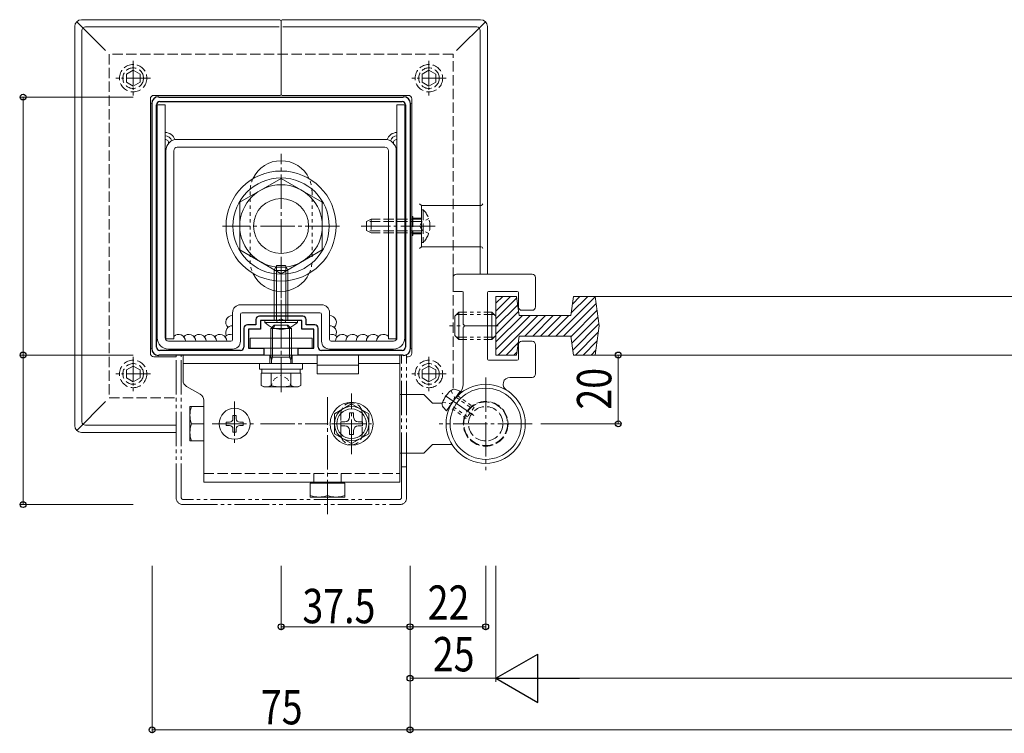
# Model space of a CAD drawing. Extents: x 0 to 2267, y 0 to 1612.
# Drawn here: x 1055 to 1341, y 554 to 761 of the extents above; entities that cross this region are included whole.
import ezdxf

# ---------------------------------------------------------------- set-up
doc = ezdxf.new("R2010")
doc.units = 0
for name, pattern in [('YCENTER_1', [13, 10, -1, 1, -1]), ('YDIVIDE_1', [15, 10, -1, 1, -1, 1, -1]), ('YDOT_1', [2, 1, -1]), ('YHIDDEN_1', [4, 3, -1])]:
    doc.linetypes.add(name, pattern=pattern)
for name, color, linetype, lineweight in [('YKK_11', 7, 'CONTINUOUS', 30), ('YKK_13', 4, 'CONTINUOUS', 13), ('YKK_D', 6, 'CONTINUOUS', 13)]:
    doc.layers.add(name, color=color, linetype=linetype, lineweight=lineweight)
doc.styles.add('text-b', font='extslim2.shx', dxfattribs={"width": 0.8, "bigfont": 'extfont2.shx'})

msp = doc.modelspace()

# ---------------------------------------------------------------- linework, layer by layer
at = {"layer": 'YKK_11'}
for p, q in [((1095.24, 738.72), (1095.34, 738.72)), ((1095.34, 738.72), (1095.34, 738.62)), ((1166.34, 738.62), (1166.34, 738.72)), ((1166.34, 738.72), (1166.44, 738.72)), ((1093.24, 736.62), (1093.24, 736.72)), ((1093.34, 736.62), (1093.24, 736.62)), ((1093.34, 665.62), (1093.34, 736.62)), ((1094.64, 665.92), (1094.64, 736.32)), ((1095.34, 738.62), (1166.34, 738.62)), ((1095.64, 737.32), (1166.04, 737.32)), ((1167.04, 736.32), (1167.04, 665.92)), ((1168.44, 736.62), (1168.34, 736.62)), ((1168.34, 736.62), (1168.34, 665.62)), ((1168.44, 736.72), (1168.44, 736.62)), ((1123.54, 673.92), (1123.54, 672.42)), ((1137.14, 674.92), (1124.54, 674.92)), ((1136.84, 673.62), (1124.84, 673.62)), ((1124.84, 673.62), (1124.84, 671.12)), ((1136.84, 671.12), (1136.84, 673.62)), ((1138.14, 672.42), (1138.14, 673.92)), ((1120.04, 671.42), (1120.04, 665.92)), ((1123.54, 672.42), (1121.04, 672.42)), ((1124.84, 671.12), (1121.34, 671.12)), ((1121.34, 671.12), (1121.34, 665.62)), ((1140.34, 671.12), (1136.84, 671.12)), ((1140.64, 672.42), (1138.14, 672.42)), ((1140.34, 665.62), (1140.34, 671.12)), ((1141.64, 665.92), (1141.64, 671.42)), ((1093.24, 665.52), (1093.24, 665.62)), ((1093.24, 665.62), (1093.34, 665.62)), ((1119.04, 664.92), (1095.64, 664.92)), ((1121.34, 665.62), (1125.84, 665.62)), ((1125.84, 665.62), (1125.84, 663.62)), ((1135.84, 663.62), (1135.84, 665.62)), ((1135.84, 665.62), (1140.34, 665.62)), ((1166.04, 664.92), (1142.64, 664.92)), ((1168.34, 665.62), (1168.44, 665.62)), ((1168.44, 665.62), (1168.44, 665.52)), ((1095.34, 663.52), (1095.24, 663.52)), ((1125.84, 663.62), (1095.34, 663.62)), ((1095.34, 663.62), (1095.34, 663.52)), ((1166.34, 663.62), (1135.84, 663.62)), ((1166.34, 663.52), (1166.34, 663.62)), ((1166.44, 663.52), (1166.34, 663.52))]:
    msp.add_line(p, q, dxfattribs=at)
for centre, radius, start, end in [((1095.24, 736.72), 2, 90, 180), ((1166.44, 736.72), 2, 360, 90), ((1095.64, 736.32), 1, 90, 180), ((1166.04, 736.32), 1, 0, 90), ((1124.54, 673.92), 1, 90, 180), ((1137.14, 673.92), 1, 0, 90), ((1121.04, 671.42), 1, 90, 180), ((1140.64, 671.42), 1, 360, 90), ((1095.24, 665.52), 2, 180, 270), ((1095.64, 665.92), 1, 180, 270), ((1119.04, 665.92), 1, 270, 360), ((1142.64, 665.92), 1, 180, 270), ((1166.04, 665.92), 1, 270, 0), ((1166.44, 665.52), 2, 270, 360)]:
    msp.add_arc(centre, radius, start, end, dxfattribs=at)
at = {"layer": 'YKK_13'}
for p, q in [((1070.84, 759.12), (1070.84, 643.11)), ((1071.43, 760.54), (1079.84, 752.12)), ((1130.34, 761.12), (1072.84, 761.12)), ((1073.94, 759.02), (1130.34, 759.02)), ((1130.84, 760.62), (1130.84, 739.42)), ((1130.84, 760.62), (1130.84, 739.42)), ((1131.34, 761.12), (1188.85, 761.12)), ((1187.75, 759.02), (1131.34, 759.02)), ((1190.26, 760.54), (1181.84, 752.12)), ((1190.84, 759.12), (1190.84, 687.12)), ((1072.94, 644.22), (1072.94, 758.02)), ((1188.75, 687.12), (1188.75, 758.02)), ((1130.54, 739.12), (1093.84, 739.12)), ((1131.14, 739.12), (1167.84, 739.12)), ((1092.84, 738.12), (1092.84, 664.12)), ((1094.84, 668.62), (1094.84, 736.32)), ((1094.84, 736.32), (1097.14, 736.32)), ((1097.14, 668.62), (1097.14, 736.32)), ((1164.54, 668.62), (1164.54, 736.32)), ((1164.54, 736.32), (1166.84, 736.32)), ((1166.84, 736.32), (1166.84, 668.62)), ((1168.84, 738.12), (1168.84, 664.12)), ((1100.64, 726.32), (1161.04, 726.32)), ((1097.34, 668.32), (1097.34, 723.02)), ((1099.64, 723.02), (1099.64, 668.32)), ((1161.04, 724.02), (1100.64, 724.02)), ((1162.04, 723.02), (1162.04, 668.32)), ((1164.34, 668.32), (1164.34, 723.02)), ((1171.14, 707.62), (1171.64, 707.12)), ((1171.64, 695.12), (1171.64, 707.12)), ((1171.64, 707.12), (1188.94, 707.12)), ((1171.14, 694.62), (1171.64, 695.12)), ((1188.94, 695.12), (1171.64, 695.12)), ((1129.54, 689.62), (1128.84, 688.22)), ((1128.84, 673.62), (1128.84, 688.22)), ((1128.84, 688.22), (1132.84, 688.22)), ((1129.5, 673.62), (1129.5, 689.53)), ((1129.54, 689.62), (1132.14, 689.62)), ((1132.14, 689.62), (1132.84, 688.22)), ((1132.19, 673.62), (1132.19, 689.53)), ((1132.84, 673.62), (1132.84, 688.22)), ((1180.84, 686.12), (1180.84, 682.42)), ((1203.84, 687.12), (1181.84, 687.12)), ((1204.84, 677.62), (1204.84, 686.12)), ((1183.54, 682.12), (1181.14, 682.12)), ((1183.84, 672.58), (1183.84, 681.82)), ((1190.84, 681.82), (1190.84, 662.42)), ((1191.14, 682.12), (1199.54, 682.12)), ((1199.84, 677.62), (1199.84, 681.82)), ((1116.74, 675.92), (1116.74, 668.12)), ((1119.04, 678.22), (1142.64, 678.22)), ((1119.54, 675.92), (1142.14, 675.92)), ((1144.94, 675.92), (1144.94, 668.12)), ((1182.54, 676.12), (1181.34, 674.92)), ((1182.54, 676.12), (1183.84, 676.12)), ((1182.54, 676.12), (1182.54, 668.12)), ((1190.84, 676.12), (1192.14, 676.12)), ((1192.14, 676.12), (1192.14, 668.12)), ((1192.14, 676.12), (1193.34, 674.92)), ((1200.84, 676.62), (1203.84, 676.62)), ((1119.04, 675.42), (1119.04, 667.62)), ((1126.09, 673.11), (1126.09, 673.62)), ((1126.09, 673.62), (1135.59, 673.62)), ((1126.09, 673.11), (1135.59, 673.11)), ((1135.59, 673.11), (1135.59, 673.62)), ((1142.64, 675.42), (1142.64, 667.62)), ((1181.34, 669.32), (1181.34, 674.92)), ((1181.86, 675.44), (1183.84, 675.44)), ((1190.84, 675.44), (1192.82, 675.44)), ((1193.34, 669.32), (1193.34, 674.92)), ((1127.84, 671.32), (1128.84, 672.32)), ((1127.84, 663.02), (1127.84, 671.32)), ((1127.84, 671.32), (1133.84, 671.32)), ((1128.38, 663.02), (1128.38, 671.86)), ((1128.84, 672.32), (1132.84, 672.32)), ((1133.84, 671.32), (1132.84, 672.32)), ((1133.3, 663.02), (1133.3, 671.86)), ((1133.84, 663.02), (1133.84, 671.32)), ((1183.84, 655.45), (1183.84, 671.66)), ((1099.64, 668.32), (1097.34, 668.32)), ((1116.24, 667.62), (1098.14, 667.62)), ((1139.84, 668.52), (1121.84, 668.52)), ((1121.84, 668.52), (1121.84, 665.62)), ((1139.84, 665.62), (1139.84, 668.52)), ((1163.54, 667.62), (1145.44, 667.62)), ((1162.04, 668.32), (1164.34, 668.32)), ((1182.54, 668.12), (1181.34, 669.32)), ((1181.86, 668.8), (1183.84, 668.8)), ((1183.84, 668.12), (1182.54, 668.12)), ((1190.84, 668.8), (1192.82, 668.8)), ((1192.14, 668.12), (1190.84, 668.12)), ((1192.14, 668.12), (1193.34, 669.32)), ((1200.84, 667.62), (1203.84, 667.62)), ((1116.74, 665.32), (1098.14, 665.32)), ((1121.84, 665.62), (1139.84, 665.62)), ((1163.54, 665.32), (1144.94, 665.32)), ((1199.84, 666.62), (1199.84, 662.42)), ((1204.84, 658.12), (1204.84, 666.62)), ((1093.84, 663.12), (1100.34, 663.12)), ((1100.34, 663.62), (1101.84, 663.62)), ((1102.34, 656.24), (1102.34, 663.62)), ((1102.34, 663.62), (1165.34, 663.62)), ((1102.34, 656.24), (1102.34, 663.62)), ((1127.59, 663.62), (1127.59, 661.12)), ((1128.04, 662.08), (1127.84, 663.02)), ((1127.84, 663.02), (1133.84, 663.02)), ((1128.04, 662.08), (1128.38, 663.02)), ((1128.04, 661.12), (1128.04, 662.08)), ((1133.64, 662.08), (1133.3, 663.02)), ((1133.64, 662.08), (1133.84, 663.02)), ((1133.64, 661.12), (1133.64, 662.08)), ((1134.09, 663.62), (1134.09, 661.12)), ((1141.34, 663.62), (1141.34, 658.12)), ((1153.34, 663.62), (1153.34, 658.12)), ((1165.34, 663.62), (1165.34, 626.62)), ((1167.84, 663.12), (1167.34, 663.12)), ((1191.14, 662.12), (1199.54, 662.12)), ((1102.34, 661.12), (1141.34, 661.12)), ((1137.09, 661.12), (1124.59, 661.12)), ((1124.59, 659.52), (1124.59, 661.12)), ((1137.09, 659.52), (1124.59, 659.52)), ((1125.27, 659.52), (1125.27, 658.32)), ((1136.42, 659.52), (1136.42, 658.32)), ((1137.09, 659.52), (1137.09, 661.12)), ((1141.34, 660.62), (1153.34, 660.62)), ((1153.34, 661.12), (1165.34, 661.12)), ((1136.62, 658.32), (1125.07, 658.32)), ((1125.07, 658.32), (1125.07, 654.77)), ((1127.96, 658.32), (1127.96, 654.77)), ((1133.73, 658.32), (1133.73, 654.77)), ((1136.62, 658.32), (1136.62, 654.77)), ((1141.34, 658.12), (1153.34, 658.12)), ((1203.84, 657.12), (1197.41, 657.12)), ((1103.34, 654.51), (1107.34, 652.2)), ((1125.84, 654.32), (1125.07, 654.77)), ((1125.84, 654.32), (1135.84, 654.32)), ((1135.84, 654.32), (1136.62, 654.77)), ((1079.84, 650.12), (1071.43, 641.7)), ((1108.34, 626.62), (1108.34, 650.47)), ((1165.34, 652.12), (1172.34, 652.12)), ((1174.84, 649.62), (1172.34, 652.12)), ((1108.34, 648.62), (1104.34, 648.62)), ((1104.34, 648.62), (1104.34, 638.62)), ((1108.34, 638.62), (1108.34, 648.62)), ((1146.34, 646.51), (1151.34, 649.39)), ((1151.34, 649.39), (1156.34, 646.51)), ((1174.84, 649.62), (1177.72, 649.62)), ((1116.85, 646.07), (1117.83, 646.07)), ((1116.85, 646.07), (1116.85, 645.09)), ((1117.83, 646.07), (1117.83, 645.09)), ((1146.34, 640.73), (1146.34, 646.51)), ((1148.19, 643.02), (1148.19, 644.22)), ((1148.19, 644.22), (1149.43, 644.22)), ((1150.74, 645.53), (1150.74, 646.77)), ((1150.74, 646.77), (1151.94, 646.77)), ((1151.94, 646.77), (1151.94, 645.53)), ((1153.26, 644.22), (1154.49, 644.22)), ((1154.49, 644.22), (1154.49, 643.02)), ((1156.34, 646.51), (1156.34, 640.73)), ((1073.94, 643.22), (1100.34, 643.22)), ((1108.34, 643.62), (1104.78, 643.62)), ((1114.89, 643.13), (1114.89, 644.11)), ((1114.89, 644.11), (1115.87, 644.11)), ((1114.89, 643.13), (1115.87, 643.13)), ((1116.85, 642.15), (1116.85, 641.17)), ((1117.83, 642.15), (1117.83, 641.17)), ((1118.81, 644.11), (1119.79, 644.11)), ((1118.81, 643.13), (1119.79, 643.13)), ((1119.79, 643.13), (1119.79, 644.11)), ((1149.43, 643.02), (1148.19, 643.02)), ((1150.74, 640.47), (1150.74, 641.71)), ((1151.94, 641.71), (1151.94, 640.47)), ((1154.49, 643.02), (1153.26, 643.02)), ((1072.84, 641.12), (1100.34, 641.12)), ((1104.34, 638.62), (1108.34, 638.62)), ((1116.85, 641.17), (1117.83, 641.17)), ((1151.34, 637.85), (1146.34, 640.73)), ((1151.94, 640.47), (1150.74, 640.47)), ((1156.34, 640.73), (1151.34, 637.85)), ((1174.84, 637.62), (1172.34, 635.12)), ((1174.84, 637.62), (1180.53, 637.62)), ((1165.34, 635.12), (1172.34, 635.12)), ((1108.34, 626.62), (1165.34, 626.62)), ((1139.34, 626.32), (1149.34, 626.32)), ((1139.34, 622.32), (1139.34, 626.32)), ((1140.44, 626.32), (1140.44, 626.62)), ((1144.34, 626.32), (1144.34, 622.75)), ((1148.24, 626.32), (1148.24, 626.62)), ((1149.34, 626.32), (1149.34, 622.32)), ((1149.34, 622.32), (1139.34, 622.32))]:
    msp.add_line(p, q, dxfattribs=at)
at = {"layer": 'YKK_13', "linetype": 'YHIDDEN_1'}
for p, q in [((1180.84, 751.12), (1080.84, 751.12)), ((1080.84, 751.12), (1080.84, 651.12)), ((1180.84, 654.03), (1180.84, 751.12)), ((1085.86, 745.26), (1087.84, 746.41)), ((1085.86, 742.98), (1085.86, 745.26)), ((1087.84, 746.41), (1089.83, 745.26)), ((1089.83, 742.98), (1089.83, 745.26)), ((1171.86, 745.26), (1173.84, 746.41)), ((1171.86, 742.98), (1171.86, 745.26)), ((1173.84, 746.41), (1175.83, 745.26)), ((1175.83, 742.98), (1175.83, 745.26)), ((1085.86, 742.98), (1087.84, 741.83)), ((1087.84, 741.83), (1089.83, 742.98)), ((1171.86, 742.98), (1173.84, 741.83)), ((1173.84, 741.83), (1175.83, 742.98)), ((1172.15, 705.87), (1171.64, 705.87)), ((1171.64, 705.87), (1171.64, 696.37)), ((1172.15, 705.87), (1172.15, 696.37)), ((1155.64, 702.42), (1157.04, 703.12)), ((1155.64, 702.42), (1155.64, 699.82)), ((1171.64, 702.47), (1155.73, 702.47)), ((1171.64, 703.12), (1157.04, 703.12)), ((1157.04, 703.12), (1157.04, 699.12)), ((1168.84, 703.87), (1169.14, 703.87)), ((1169.14, 703.87), (1169.14, 698.37)), ((1169.14, 703.37), (1171.64, 703.37)), ((1155.64, 699.82), (1157.04, 699.12)), ((1171.64, 699.77), (1155.73, 699.77)), ((1171.64, 699.12), (1157.04, 699.12)), ((1171.64, 698.87), (1169.14, 698.87)), ((1168.84, 698.37), (1169.14, 698.37)), ((1172.15, 696.37), (1171.64, 696.37)), ((1085.86, 659.26), (1087.84, 660.41)), ((1085.86, 656.98), (1085.86, 659.26)), ((1087.84, 660.41), (1089.83, 659.26)), ((1089.83, 656.98), (1089.83, 659.26)), ((1171.86, 659.26), (1173.84, 660.41)), ((1171.86, 656.98), (1171.86, 659.26)), ((1173.84, 660.41), (1175.83, 659.26)), ((1175.83, 656.98), (1175.83, 659.26)), ((1085.86, 656.98), (1087.84, 655.83)), ((1087.84, 655.83), (1089.83, 656.98)), ((1171.86, 656.98), (1173.84, 655.83)), ((1173.84, 655.83), (1175.83, 656.98)), ((1080.84, 651.12), (1100.34, 651.12)), ((1148.24, 640.62), (1148.24, 646.62)), ((1154.44, 646.62), (1154.44, 640.62)), ((1108.34, 629.12), (1165.34, 629.12)), ((1140.34, 629.12), (1140.34, 626.62)), ((1148.34, 629.12), (1148.34, 626.62))]:
    msp.add_line(p, q, dxfattribs=at)
at = {"layer": 'YKK_13', "linetype": 'YCENTER_1', "ltscale": 0.7}
for p, q in [((1087.84, 749.12), (1087.84, 739.12)), ((1173.84, 749.12), (1173.84, 739.12)), ((1092.84, 744.12), (1082.84, 744.12)), ((1178.84, 744.12), (1168.84, 744.12)), ((1087.84, 663.12), (1087.84, 653.12)), ((1173.84, 663.12), (1173.84, 653.12)), ((1092.84, 658.12), (1082.84, 658.12)), ((1178.84, 658.12), (1168.84, 658.12))]:
    msp.add_line(p, q, dxfattribs=at)
at = {"layer": 'YKK_13', "linetype": 'YCENTER_1'}
for p, q in [((1130.84, 680.12), (1130.84, 722.12)), ((1147.84, 701.12), (1113.84, 701.12)), ((1175.64, 701.12), (1154.14, 701.12)), ((1130.84, 669.62), (1130.84, 691.12)), ((1130.84, 652.81), (1130.84, 673.75)), ((1193.95, 672.12), (1179.78, 672.12)), ((1190.34, 657.12), (1190.34, 630.12)), ((1117.34, 650.12), (1117.34, 637.12)), ((1144.34, 617.32), (1144.34, 651.32)), ((1151.34, 634.83), (1151.34, 652.41)), ((1186.87, 646.05), (1177.64, 652.51)), ((1110.84, 643.62), (1123.84, 643.62)), ((1124.84, 643.62), (1144.55, 643.62)), ((1145.55, 643.62), (1157.14, 643.62)), ((1203.84, 643.62), (1176.84, 643.62))]:
    msp.add_line(p, q, dxfattribs=at)
at = {"layer": 'YKK_13', "linetype": 'Continuous'}
for p, q in [((1118.84, 708.05), (1130.84, 714.98)), ((1130.84, 714.98), (1142.84, 708.05)), ((1118.84, 694.19), (1118.84, 708.05)), ((1142.84, 708.05), (1142.84, 694.19)), ((1130.84, 687.26), (1118.84, 694.19)), ((1142.84, 694.19), (1130.84, 687.26)), ((1193.34, 678.65), (1195.31, 680.62)), ((1193.34, 676.41), (1197.55, 680.62)), ((1193.34, 674.16), (1199.39, 680.22)), ((1210.75, 669.12), (1222.16, 680.53)), ((1212.99, 669.12), (1222.43, 678.56)), ((1215.24, 675.85), (1220, 680.62)), ((1215.56, 678.42), (1217.76, 680.62)), ((1217.76, 680.62), (1394.34, 680.62)), ((1193.34, 671.92), (1199.65, 678.22)), ((1193.34, 669.67), (1199.9, 676.23)), ((1215.15, 669.03), (1222.71, 676.59)), ((1193.34, 667.43), (1201.03, 675.12)), ((1193.34, 665.18), (1203.28, 675.12)), ((1194.02, 663.62), (1205.52, 675.12)), ((1201.77, 669.12), (1207.77, 675.12)), ((1204.01, 669.12), (1210.01, 675.12)), ((1206.26, 669.12), (1212.26, 675.12)), ((1208.5, 669.12), (1214.5, 675.12)), ((1215.41, 667.04), (1222.99, 674.62)), ((1215.66, 665.05), (1223.27, 672.66)), ((1216.48, 663.62), (1223.08, 670.22)), ((1196.27, 663.62), (1199.79, 667.14)), ((1218.72, 663.62), (1222.71, 667.61)), ((1198.51, 663.62), (1199.46, 664.57)), ((1220.97, 663.62), (1222.34, 664.99)), ((1216.48, 663.62), (1394.34, 663.62)), ((1178.92, 647.35), (1182.93, 653.08)), ((1182.93, 653.08), (1181.56, 653.58)), ((1179.78, 648.58), (1182.07, 651.85)), ((1178.92, 647.35), (1177.98, 648.46))]:
    msp.add_line(p, q, dxfattribs=at)
at = {"layer": 'YKK_13', "linetype": 'YDOT_1'}
for p, q in [((1121.84, 711.12), (1121.84, 691.12)), ((1139.84, 711.12), (1139.84, 691.12)), ((1171.73, 702.26), (1171.12, 701.12)), ((1173.79, 703.27), (1171.73, 702.26)), ((1171.73, 699.97), (1171.12, 701.12)), ((1173.79, 698.97), (1171.73, 699.97)), ((1183.84, 676.12), (1190.84, 676.12)), ((1128.69, 671.48), (1129.7, 673.54)), ((1129.7, 673.54), (1130.84, 674.15)), ((1131.99, 673.54), (1130.84, 674.15)), ((1132.99, 671.48), (1131.99, 673.54)), ((1183.84, 675.43), (1190.84, 675.43)), ((1183.84, 668.79), (1190.84, 668.79)), ((1183.84, 668.11), (1190.84, 668.11)), ((1127.79, 654.32), (1128.94, 656.68)), ((1128.94, 656.68), (1130.84, 657.69)), ((1132.74, 656.68), (1130.84, 657.69)), ((1133.89, 654.32), (1132.74, 656.68)), ((1180.2, 653.28), (1181.25, 651.39)), ((1179.93, 649.51), (1181.09, 650.1)), ((1181.25, 651.39), (1181.09, 650.1)), ((1181.69, 651.32), (1186.61, 647.87)), ((1182.07, 651.85), (1186.99, 648.41)), ((1177.79, 649.84), (1179.93, 649.51)), ((1184.69, 645.14), (1179.78, 648.58)), ((1185.07, 645.67), (1180.15, 649.12)), ((1186.99, 648.41), (1184.69, 645.14))]:
    msp.add_line(p, q, dxfattribs=at)
at = {"layer": 'YKK_13', "linetype": 'Continuous', "ltscale": 2}
for p, q in [((1193.34, 680.62), (1193.34, 663.62)), ((1199.34, 680.62), (1193.34, 680.62)), ((1199.34, 680.62), (1200.04, 675.12)), ((1215.14, 675.12), (1215.84, 680.62)), ((1222.14, 680.62), (1215.84, 680.62)), ((1222.14, 680.62), (1223.34, 672.12)), ((1215.14, 675.12), (1200.04, 675.12)), ((1223.34, 672.12), (1222.14, 663.62)), ((1200.04, 669.12), (1199.34, 663.62)), ((1215.14, 669.12), (1200.04, 669.12)), ((1215.14, 669.12), (1215.84, 663.62)), ((1193.34, 663.62), (1199.34, 663.62)), ((1215.84, 663.62), (1222.14, 663.62))]:
    msp.add_line(p, q, dxfattribs=at)
at = {"layer": 'YKK_13', "linetype": 'YDIVIDE_1'}
for p, q in [((1100.34, 622.12), (1100.34, 663.62)), ((1101.84, 622.12), (1101.84, 663.62)), ((1165.84, 631.12), (1165.84, 663.62)), ((1167.34, 631.12), (1167.34, 663.62)), ((1165.84, 631.12), (1167.34, 631.12)), ((1165.84, 631.12), (1165.84, 622.12)), ((1167.34, 631.12), (1167.34, 622.12)), ((1165.34, 621.62), (1102.34, 621.62)), ((1102.34, 620.12), (1165.34, 620.12))]:
    msp.add_line(p, q, dxfattribs=at)
at = {"layer": 'YKK_13', "linetype": 'YHIDDEN_1'}
for centre, radius in [((1087.84, 744.12), 4), ((1173.84, 744.12), 4), ((1087.84, 744.12), 3), ((1173.84, 744.12), 3), ((1087.84, 658.12), 4), ((1173.84, 658.12), 4), ((1087.84, 658.12), 3), ((1173.84, 658.12), 3), ((1190.34, 643.62), 6.5), ((1190.34, 643.62), 6.35), ((1190.34, 643.62), 5)]:
    msp.add_circle(centre, radius, dxfattribs=at)
at = {"layer": 'YKK_13'}
for centre, radius in [((1130.84, 701.12), 16), ((1130.84, 701.12), 14), ((1190.34, 643.62), 11.5), ((1190.34, 643.62), 10.35), ((1117.34, 643.62), 4.5), ((1151.34, 643.62), 6.25), ((1151.34, 643.62), 5), ((1151.34, 643.62), 4.3)]:
    msp.add_circle(centre, radius, dxfattribs=at)
at = {"layer": 'YKK_13', "linetype": 'Continuous'}
for radius in [12, 8]:
    msp.add_circle((1130.84, 701.12), radius, dxfattribs=at)
at = {"layer": 'YKK_13'}
for centre, radius, start, end in [((1073.94, 758.02), 1, 90, 180), ((1187.75, 758.02), 1, 0, 90), ((1093.84, 738.12), 1, 90, 180), ((1130.54, 739.42), 0.3, 270, 0), ((1131.14, 739.42), 0.3, 180, 270), ((1167.84, 738.12), 1, 0, 90), ((1097.14, 725.32), 3, 18.1683, 90), ((1097.14, 725.32), 2, 17.2148, 90), ((1164.54, 725.32), 3, 90, 161.8315), ((1164.54, 725.32), 2, 90, 162.7848), ((1097.14, 725.32), 1, 350.7223, 90), ((1100.64, 723.02), 3.3, 90, 180), ((1161.04, 723.02), 3.3, 0, 90), ((1164.54, 725.32), 1, 90, 189.2751), ((1100.64, 723.02), 1, 90, 180), ((1161.04, 723.02), 1, 0, 90), ((1130.84, 711.12), 9, 24.6243, 155.3757), ((1130.84, 691.12), 9, 204.6243, 335.3757), ((1181.84, 686.12), 1, 90, 180), ((1203.84, 686.12), 1, 0, 90), ((1181.14, 682.42), 0.3, 180, 270), ((1183.54, 681.82), 0.3, 0, 90), ((1191.14, 681.82), 0.3, 90, 180), ((1199.54, 681.82), 0.3, 0, 90), ((1119.04, 675.92), 2.3, 90, 180), ((1119.54, 675.42), 0.5, 90, 180), ((1142.14, 675.42), 0.5, 0, 90), ((1142.64, 675.92), 2.3, 0, 90), ((1200.84, 677.62), 1, 180, 270), ((1203.84, 677.62), 1, 270, 0), ((1116.74, 673.12), 2, 90, 228.5904), ((1130.84, 677.78), 6.66, 224.515, 315.485), ((1144.94, 673.12), 2, 311.4096, 90), ((1116.74, 670.12), 2, 90, 204.8268), ((1144.94, 670.12), 2, 335.1732, 90), ((1184.04, 672.58), 0.2, 180, 246.4218), ((1184.04, 671.66), 0.2, 113.5782, 180), ((1183.84, 672.12), 0.3, 293.5782, 66.4218), ((1098.14, 668.62), 3.3, 180, 270), ((1098.14, 668.62), 1, 180, 270), ((1101.04, 667.62), 2, 359.9994, 134.4268), ((1104.04, 667.62), 2, 359.9994, 138.5904), ((1107.04, 667.62), 2, 359.9994, 138.5904), ((1110.04, 667.62), 2, 359.9994, 138.5904), ((1113.04, 667.62), 2, 359.9994, 138.5904), ((1116.04, 667.62), 2, 69.5126, 138.5904), ((1116.24, 668.12), 0.5, 270, 0), ((1116.74, 667.62), 2.3, 270, 0), ((1144.94, 667.62), 2.3, 180, 270), ((1145.64, 667.62), 2, 41.4096, 110.4874), ((1145.44, 668.12), 0.5, 180, 270), ((1148.64, 667.62), 2, 41.4096, 180.0006), ((1151.64, 667.62), 2, 41.4096, 180.0006), ((1154.64, 667.62), 2, 41.4096, 180.0006), ((1157.64, 667.62), 2, 41.4096, 180.0006), ((1160.64, 667.62), 2, 45.5732, 180.0006), ((1163.54, 668.62), 1, 270, 0), ((1163.54, 668.62), 3.3, 270, 0), ((1200.84, 666.62), 1, 90, 180), ((1203.84, 666.62), 1, 0, 90), ((1093.84, 664.12), 1, 180, 270), ((1167.84, 664.12), 1, 270, 0), ((1191.14, 662.42), 0.3, 180, 270), ((1199.54, 662.42), 0.3, 270, 0), ((1104.34, 656.24), 2, 180, 240), ((1197.41, 655.12), 2, 90, 238.4137), ((1203.84, 658.12), 1, 270, 0), ((1126.51, 656.88), 2.56, 235.6158, 304.3842), ((1130.84, 663.87), 9.55, 252.412, 287.588), ((1135.17, 656.88), 2.56, 235.6158, 304.3842), ((1178.84, 655.45), 5, 314.1844, 0), ((1106.34, 650.47), 2, 0, 60), ((1111.78, 646.12), 7.43, 160.3471, 199.6529), ((1073.94, 644.22), 1, 180, 270), ((1115.87, 645.09), 0.98, 270, 0), ((1118.81, 645.09), 0.98, 180, 270), ((1149.43, 645.53), 1.31, 270, 0), ((1153.26, 645.53), 1.31, 180, 270), ((1111.78, 641.12), 7.43, 160.3471, 199.6529), ((1115.87, 642.15), 0.98, 0, 90), ((1118.81, 642.15), 0.98, 90, 180), ((1149.43, 641.71), 1.31, 0, 90), ((1153.26, 641.71), 1.31, 90, 180), ((1141.84, 629.75), 7.43, 250.3471, 289.6529), ((1146.84, 629.75), 7.43, 250.3471, 289.6529)]:
    msp.add_arc(centre, radius, start, end, dxfattribs=at)
at = {"layer": 'YKK_13', "linetype": 'YDOT_1'}
for centre, start, end in [((1130.84, 711.12), 155.3757, 180), ((1130.84, 711.12), 0, 24.6243), ((1130.84, 691.12), 180, 204.6243), ((1130.84, 691.12), 335.3757, 0)]:
    msp.add_arc(centre, 9, start, end, dxfattribs=at)
at = {"layer": 'YKK_13', "linetype": 'YHIDDEN_1'}
for centre, radius, start, end in [((1167.48, 701.12), 6.66, 314.515, 45.485), ((1151.34, 646.62), 3.1, 0, 180), ((1151.34, 640.62), 3.1, 180, 0)]:
    msp.add_arc(centre, radius, start, end, dxfattribs=at)
at = {"layer": 'YKK_13', "linetype": 'Continuous'}
for centre, radius, start, end in [((1186.17, 646.55), 9, 130.9647, 159.0353), ((1181.12, 652.36), 1.3, 70, 130.9647), ((1178.98, 649.3), 1.3, 159.0353, 220)]:
    msp.add_arc(centre, radius, start, end, dxfattribs=at)
at = {"layer": 'YKK_13', "linetype": 'YDIVIDE_1'}
for centre, radius, start, end in [((1102.34, 622.12), 2, 180, 270), ((1102.34, 622.12), 0.5, 180, 270), ((1165.34, 622.12), 2, 270, 0), ((1165.34, 622.12), 0.5, 270, 0)]:
    msp.add_arc(centre, radius, start, end, dxfattribs=at)
at = {"layer": 'YKK_13'}
for centre, major_axis, ratio, start_param, end_param in [((1072.85, 759.11), (-1.42, 1.42), 0.995146, 5.50022, 7.06615), ((1130.34, 760.62), (0, -0.501), 0.997564, 1.570796, 3.141593), ((1188.94, 694.62), (-0.503, 0), 0.993908, 4.590216, 4.712389), ((1188.97, 694.62), (-0.366, 0.366), 0.932515, 3.961897, 5.410521), ((1072.85, 643.12), (-1.42, -1.42), 0.995146, 5.50022, 7.06615)]:
    msp.add_ellipse(centre, major_axis=major_axis, ratio=ratio, start_param=start_param, end_param=end_param, dxfattribs=at)
at = {"layer": 'YKK_13', "extrusion": (0, 0, -1)}
for centre, major_axis, ratio, start_param, end_param in [((1131.34, 760.62), (0, -0.501), 0.997564, 1.570796, 3.141593), ((1188.84, 759.11), (1.42, 1.42), 0.995146, 5.50022, 7.06615), ((1188.97, 707.62), (-0.366, -0.366), 0.932515, 3.961897, 5.410521), ((1188.94, 707.62), (-0.503, 0), 0.993908, 4.590216, 4.712389)]:
    msp.add_ellipse(centre, major_axis=major_axis, ratio=ratio, start_param=start_param, end_param=end_param, dxfattribs=at)
at = {"layer": 'YKK_D'}
for p, q in [((1087.84, 738.62), (1054.84, 738.62)), ((1055.84, 663.62), (1055.84, 738.62)), ((1087.84, 663.62), (1054.84, 663.62)), ((1087.84, 663.62), (1054.84, 663.62)), ((1055.84, 663.62), (1055.84, 620.12)), ((1228.86, 663.62), (1229.88, 663.62)), ((1228.88, 643.62), (1228.88, 663.62)), ((1206.34, 643.62), (1229.88, 643.62)), ((1087.84, 620.12), (1054.84, 620.12)), ((1093.34, 602.28), (1093.34, 553.62)), ((1130.84, 602.28), (1130.84, 583.62)), ((1168.34, 602.28), (1168.34, 583.62)), ((1168.34, 602.28), (1168.34, 553.62)), ((1168.34, 602.28), (1168.34, 568.62)), ((1168.34, 602.28), (1168.34, 583.62)), ((1168.34, 602.28), (1168.34, 553.62)), ((1190.34, 602.28), (1190.34, 583.62)), ((1193.34, 602.28), (1193.34, 568.62)), ((1193.34, 602.28), (1193.34, 568.62)), ((1168.34, 584.62), (1130.84, 584.62)), ((1168.34, 584.62), (1190.34, 584.62)), ((1168.34, 569.62), (1193.34, 569.62)), ((1207.34, 569.62), (1584.34, 569.62)), ((1168.34, 554.62), (1093.34, 554.62)), ((1168.34, 554.62), (1604.34, 554.62))]:
    msp.add_line(p, q, dxfattribs=at)
at = {"layer": 'YKK_D', "lineweight": -2}
for p, q in [((1193.34, 569.62), (1205.47, 576.62)), ((1205.47, 562.62), (1205.47, 576.62)), ((1193.34, 569.62), (1205.47, 562.62)), ((1193.34, 569.62), (1217.59, 569.62))]:
    msp.add_line(p, q, dxfattribs=at)
at = {"layer": 'YKK_D', "linetype": 'ByBlock', "lineweight": -2}
for centre in [(1055.84, 738.62), (1055.84, 663.62), (1055.84, 663.62), (1228.88, 663.62), (1228.88, 643.62), (1055.84, 620.12), (1130.84, 584.62), (1168.34, 584.62), (1168.34, 584.62), (1190.34, 584.62), (1168.34, 569.62), (1093.34, 554.62), (1168.34, 554.62), (1168.34, 554.62)]:
    msp.add_circle(centre, 0.85, dxfattribs=at)

# ---------------------------------------------------------------- texts
at = {"layer": 'YKK_D', "style": 'text-b', "width": 0.8}
msp.add_text('20', height=10, rotation=90, dxfattribs=at).set_placement((1226.88, 647.75))
for s, p in [('37.5', (1137.06, 585.62)), ('22', (1173.48, 586.62)), ('25', (1174.98, 571.62)), ('75', (1124.98, 556.22))]:
    msp.add_text(s, height=10, dxfattribs=at).set_placement(p)

doc.saveas('drawing.dxf')
